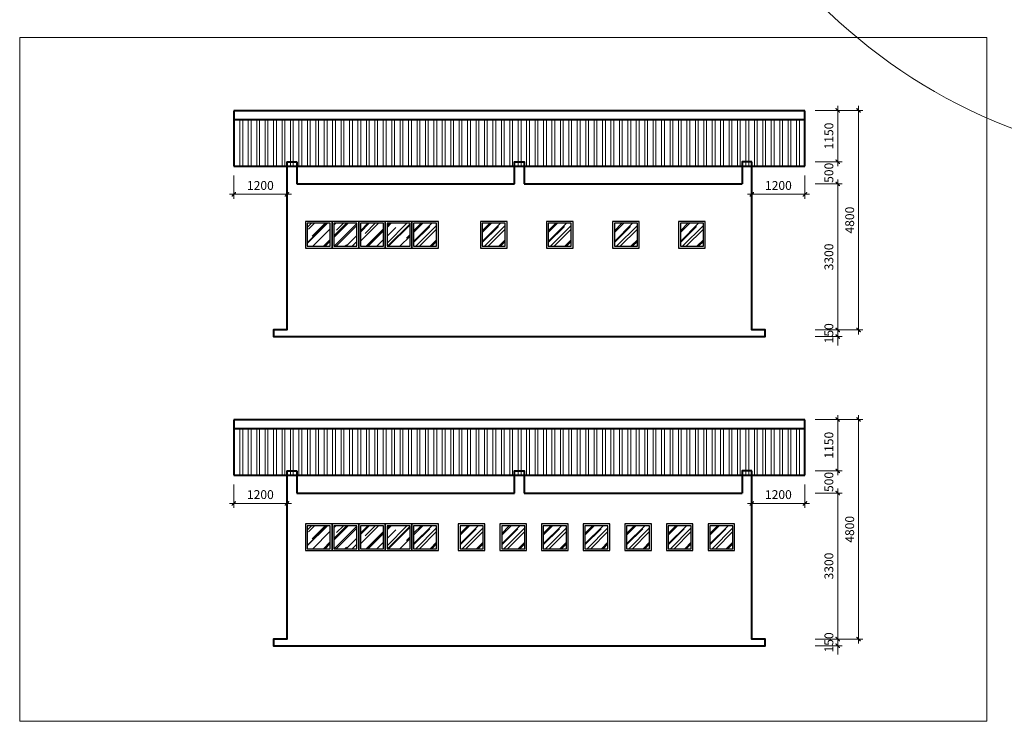
# Model space of a CAD drawing. Units: millimetres. Extents: x 219834 to 624440, y 82127 to 261902.
# Drawn here: x 277581 to 299819, y 82127 to 97976 of the extents above; entities that cross this region are included whole.
import ezdxf

# ---------------------------------------------------------------- set-up
doc = ezdxf.new("R2010")
doc.units = ezdxf.units.MM
doc.header["$LTSCALE"] = 10
doc.header["$PDMODE"] = 2
doc.layers.get('DEFPOINTS').update_dxf_attribs({"color": 250, "lineweight": 0})
for name, color, linetype, lineweight in [('dim', 8, 'Continuous', 9), ('hatch', 251, 'Continuous', 9), ('tuong', 4, 'Continuous', 40)]:
    doc.layers.add(name, color=color, linetype=linetype, lineweight=lineweight)
doc.layers.add('NT', color=9, linetype='Continuous')
doc.dimstyles.new('TL 1-100 SCH', dxfattribs={"dimscale": 100, "dimtxt": 2, "dimasz": 1, "dimexe": 1, "dimexo": 0, "dimgap": 1, "dimtad": 1, "dimdec": 0, "dimzin": 1, "dimdsep": 46, "dimtxsty": 'Standard', "dimblk": 'Arrow dim', "dimcen": 0, "dimdle": 100, "dimclrd": 256, "dimclre": 256, "dimclrt": 3, "dimadec": 0, "dimazin": 0, "dimtfac": 0.625, "dimtdec": 0, "dimtix": 1, "dimtofl": 0, "dimtmove": 2, "dimatfit": 3, "dimldrblk": 'mb tret$0$_Open90', "dimfxl": 1, "dimtvp": 0.75, "dimtolj": 1, "dimtzin": 1, "dimlwd": -1, "dimlwe": -1, "dimarcsym": 0})
pattern_1 = [(45, (528.13, -19283.56), (215.52615, 574.7364), [3810, -508, 1270, -254]), (45, (677.2, -18954.88), (-418.47994, 59.2697), [762, -83.82, 1524, -190.5]), (45, (465.27, -19041.09), (813.6112, 1054.28207), [2032, -355.6, 1016, -254])]
pattern_2 = [(45, (528.13, -26116.7), (215.52615, 574.7364), [3810, -508, 1270, -254]), (45, (677.2, -25788.03), (-418.47994, 59.2697), [762, -83.82, 1524, -190.5]), (45, (465.27, -25874.24), (813.6112, 1054.28207), [2032, -355.6, 1016, -254])]

# ---------------------------------------------------------------- blocks, each defined once
blk = doc.blocks.new('Arrow dim')
at = {"ltscale": 5}
h = blk.add_hatch(color=256, dxfattribs=at)
h.paths.add_polyline_path([(-0.28, -0.49), (0.11, -0.11), (-0.11, 0.11), (-0.49, -0.28, 1)])
h.paths.add_polyline_path([(-0.11, 0.11), (0.11, -0.11), (0.49, 0.28, 1), (0.28, 0.49)])
for p, q in [((-1, 0), (1, 0)), ((0, -1), (0, 1))]:
    blk.add_line(p, q, dxfattribs=at)
blk = doc.blocks.new('*D147')
at = {"layer": 'DEFPOINTS', "color": 0, "ltscale": 10, "transparency": 16777216}
for p in [(295546, 90967), (295546, 90817), (296057, 90817)]:
    blk.add_point(p, dxfattribs=at)
at = {"layer": 'dim', "ltscale": 10, "transparency": 16777216}
for p, q in [((295546, 90967), (296157, 90967)), ((296057, 91067), (296057, 91167)), ((295546, 90817), (296157, 90817)), ((296057, 90717), (296057, 90617))]:
    blk.add_line(p, q, dxfattribs=at)
at = {"layer": 'dim', "ltscale": 10, "transparency": 16777216, "xscale": 100, "yscale": 100, "zscale": 100}
for p, rotation in [((296057, 90967), 270), ((296057, 90817), 90)]:
    blk.add_blockref('Arrow dim', p, dxfattribs=dict(at, rotation=rotation))
at = {"layer": 'dim', "color": 3, "ltscale": 10, "transparency": 16777216, "insert": (295857, 90892), "char_height": 200, "attachment_point": 5, "rotation": 90}
blk.add_mtext('\\A1;150', dxfattribs=at)
blk = doc.blocks.new('mb tret$0$_Open90')
at = {"color": 0, "linetype": 'ByBlock', "lineweight": -2}
for p, q in [((0, 0), (-1, 0)), ((-0.5, 0.5), (0, 0)), ((0, 0), (-0.5, -0.5))]:
    blk.add_line(p, q, dxfattribs=at)
blk = doc.blocks.new('*D148')
at = {"layer": 'DEFPOINTS', "color": 0, "ltscale": 10, "transparency": 16777216}
for p in [(295546, 94267), (296057, 94267), (295546, 90967)]:
    blk.add_point(p, dxfattribs=at)
at = {"layer": 'dim', "ltscale": 10, "transparency": 16777216}
for p, q in [((295546, 94267), (296157, 94267)), ((296057, 91067), (296057, 94167)), ((295546, 90967), (296157, 90967))]:
    blk.add_line(p, q, dxfattribs=at)
at = {"layer": 'dim', "ltscale": 10, "transparency": 16777216, "xscale": 100, "yscale": 100, "zscale": 100}
for p, rotation in [((296057, 94267), 90), ((296057, 90967), 270)]:
    blk.add_blockref('Arrow dim', p, dxfattribs=dict(at, rotation=rotation))
at = {"layer": 'dim', "color": 3, "ltscale": 10, "transparency": 16777216, "insert": (295857, 92617), "char_height": 200, "attachment_point": 5, "rotation": 90}
blk.add_mtext('\\A1;3300', dxfattribs=at)
blk = doc.blocks.new('*D149')
at = {"layer": 'DEFPOINTS', "color": 0, "ltscale": 10, "transparency": 16777216}
for p in [(295546, 94767), (296057, 94767), (295546, 94267)]:
    blk.add_point(p, dxfattribs=at)
at = {"layer": 'dim', "ltscale": 10, "transparency": 16777216}
for p, q in [((296057, 94867), (296057, 94967)), ((295546, 94767), (296157, 94767)), ((295546, 94267), (296157, 94267)), ((296057, 94167), (296057, 94067))]:
    blk.add_line(p, q, dxfattribs=at)
at = {"layer": 'dim', "ltscale": 10, "transparency": 16777216, "xscale": 100, "yscale": 100, "zscale": 100}
for p, rotation in [((296057, 94767), 270), ((296057, 94267), 90)]:
    blk.add_blockref('Arrow dim', p, dxfattribs=dict(at, rotation=rotation))
at = {"layer": 'dim', "color": 3, "ltscale": 10, "transparency": 16777216, "insert": (295857, 94517), "char_height": 200, "attachment_point": 5, "rotation": 90}
blk.add_mtext('\\A1;500', dxfattribs=at)
blk = doc.blocks.new('*D150')
at = {"layer": 'DEFPOINTS', "color": 0, "ltscale": 10, "transparency": 16777216}
for p in [(295546, 95928), (296057, 95928), (295546, 94767)]:
    blk.add_point(p, dxfattribs=at)
at = {"layer": 'dim', "ltscale": 10, "transparency": 16777216}
for p, q in [((295546, 95928), (296157, 95928)), ((296057, 94867), (296057, 95828)), ((295546, 94767), (296157, 94767))]:
    blk.add_line(p, q, dxfattribs=at)
at = {"layer": 'dim', "ltscale": 10, "transparency": 16777216, "xscale": 100, "yscale": 100, "zscale": 100}
for p, rotation in [((296057, 95928), 90), ((296057, 94767), 270)]:
    blk.add_blockref('Arrow dim', p, dxfattribs=dict(at, rotation=rotation))
at = {"layer": 'dim', "color": 3, "ltscale": 10, "transparency": 16777216, "insert": (295857, 95348), "char_height": 200, "attachment_point": 5, "rotation": 90}
blk.add_mtext('\\A1;1150', dxfattribs=at)
blk = doc.blocks.new('*D152')
at = {"layer": 'DEFPOINTS', "color": 0, "ltscale": 10, "transparency": 16777216}
for p in [(296157, 95928), (296527, 95928), (295964, 90967)]:
    blk.add_point(p, dxfattribs=at)
at = {"layer": 'dim', "ltscale": 10, "transparency": 16777216}
for p, q in [((296157, 95928), (296627, 95928)), ((296527, 91067), (296527, 95828)), ((295964, 90967), (296627, 90967))]:
    blk.add_line(p, q, dxfattribs=at)
at = {"layer": 'dim', "ltscale": 10, "transparency": 16777216, "xscale": 100, "yscale": 100, "zscale": 100}
for p, rotation in [((296527, 95928), 90), ((296527, 90967), 270)]:
    blk.add_blockref('Arrow dim', p, dxfattribs=dict(at, rotation=rotation))
at = {"layer": 'dim', "color": 3, "ltscale": 10, "transparency": 16777216, "insert": (296327, 93448), "char_height": 200, "attachment_point": 5, "rotation": 90}
blk.add_mtext('\\A1;4800', dxfattribs=at)
blk = doc.blocks.new('*D151')
at = {"layer": 'DEFPOINTS', "color": 0, "ltscale": 10, "transparency": 16777216}
for p in [(294117, 94457), (295317, 94457), (294117, 94031)]:
    blk.add_point(p, dxfattribs=at)
at = {"layer": 'dim', "ltscale": 10, "transparency": 16777216}
for p, q in [((294117, 94457), (294117, 93931)), ((295317, 94457), (295317, 93931)), ((295217, 94031), (294217, 94031))]:
    blk.add_line(p, q, dxfattribs=at)
at = {"layer": 'dim', "ltscale": 10, "transparency": 16777216, "xscale": 100, "yscale": 100, "zscale": 100, "rotation": 180}
blk.add_blockref('Arrow dim', (294117, 94031), dxfattribs=at)
at = {"layer": 'dim', "ltscale": 10, "transparency": 16777216, "xscale": 100, "yscale": 100, "zscale": 100}
blk.add_blockref('Arrow dim', (295317, 94031), dxfattribs=at)
at = {"layer": 'dim', "color": 3, "ltscale": 10, "transparency": 16777216, "insert": (294717, 94231), "char_height": 200, "attachment_point": 5}
blk.add_mtext('\\A1;1200', dxfattribs=at)
blk = doc.blocks.new('*D153')
at = {"layer": 'DEFPOINTS', "color": 0, "ltscale": 10, "transparency": 16777216}
for p in [(282417, 94457), (283617, 94457), (283617, 94031)]:
    blk.add_point(p, dxfattribs=at)
at = {"layer": 'dim', "ltscale": 10, "transparency": 16777216}
for p, q in [((282417, 94457), (282417, 93931)), ((283617, 94457), (283617, 93931)), ((282517, 94031), (283517, 94031))]:
    blk.add_line(p, q, dxfattribs=at)
at = {"layer": 'dim', "ltscale": 10, "transparency": 16777216, "xscale": 100, "yscale": 100, "zscale": 100, "rotation": 180}
blk.add_blockref('Arrow dim', (282417, 94031), dxfattribs=at)
at = {"layer": 'dim', "ltscale": 10, "transparency": 16777216, "xscale": 100, "yscale": 100, "zscale": 100}
blk.add_blockref('Arrow dim', (283617, 94031), dxfattribs=at)
at = {"layer": 'dim', "color": 3, "ltscale": 10, "transparency": 16777216, "insert": (283017, 94231), "char_height": 200, "attachment_point": 5}
blk.add_mtext('\\A1;1200', dxfattribs=at)
blk = doc.blocks.new('*D155')
at = {"layer": 'DEFPOINTS', "color": 0, "ltscale": 10, "transparency": 16777216}
for p in [(295546, 83984), (295546, 83834), (296057, 83834)]:
    blk.add_point(p, dxfattribs=at)
at = {"layer": 'dim', "ltscale": 10, "transparency": 16777216}
for p, q in [((296057, 84084), (296057, 84184)), ((295546, 83984), (296157, 83984)), ((295546, 83834), (296157, 83834)), ((296057, 83734), (296057, 83634))]:
    blk.add_line(p, q, dxfattribs=at)
at = {"layer": 'dim', "ltscale": 10, "transparency": 16777216, "xscale": 100, "yscale": 100, "zscale": 100}
for p, rotation in [((296057, 83984), 270), ((296057, 83834), 90)]:
    blk.add_blockref('Arrow dim', p, dxfattribs=dict(at, rotation=rotation))
at = {"layer": 'dim', "color": 3, "ltscale": 10, "transparency": 16777216, "insert": (295857, 83909), "char_height": 200, "attachment_point": 5, "rotation": 90}
blk.add_mtext('\\A1;150', dxfattribs=at)
blk = doc.blocks.new('*D156')
at = {"layer": 'DEFPOINTS', "color": 0, "ltscale": 10, "transparency": 16777216}
for p in [(295546, 87284), (296057, 87284), (295546, 83984)]:
    blk.add_point(p, dxfattribs=at)
at = {"layer": 'dim', "ltscale": 10, "transparency": 16777216}
for p, q in [((295546, 87284), (296157, 87284)), ((296057, 84084), (296057, 87184)), ((295546, 83984), (296157, 83984))]:
    blk.add_line(p, q, dxfattribs=at)
at = {"layer": 'dim', "ltscale": 10, "transparency": 16777216, "xscale": 100, "yscale": 100, "zscale": 100}
for p, rotation in [((296057, 87284), 90), ((296057, 83984), 270)]:
    blk.add_blockref('Arrow dim', p, dxfattribs=dict(at, rotation=rotation))
at = {"layer": 'dim', "color": 3, "ltscale": 10, "transparency": 16777216, "insert": (295857, 85634), "char_height": 200, "attachment_point": 5, "rotation": 90}
blk.add_mtext('\\A1;3300', dxfattribs=at)
blk = doc.blocks.new('*D157')
at = {"layer": 'DEFPOINTS', "color": 0, "ltscale": 10, "transparency": 16777216}
for p in [(295546, 87784), (296057, 87784), (295546, 87284)]:
    blk.add_point(p, dxfattribs=at)
at = {"layer": 'dim', "ltscale": 10, "transparency": 16777216}
for p, q in [((296057, 87884), (296057, 87984)), ((295546, 87784), (296157, 87784)), ((295546, 87284), (296157, 87284)), ((296057, 87184), (296057, 87084))]:
    blk.add_line(p, q, dxfattribs=at)
at = {"layer": 'dim', "ltscale": 10, "transparency": 16777216, "xscale": 100, "yscale": 100, "zscale": 100}
for p, rotation in [((296057, 87784), 270), ((296057, 87284), 90)]:
    blk.add_blockref('Arrow dim', p, dxfattribs=dict(at, rotation=rotation))
at = {"layer": 'dim', "color": 3, "ltscale": 10, "transparency": 16777216, "insert": (295857, 87534), "char_height": 200, "attachment_point": 5, "rotation": 90}
blk.add_mtext('\\A1;500', dxfattribs=at)
blk = doc.blocks.new('*D158')
at = {"layer": 'DEFPOINTS', "color": 0, "ltscale": 10, "transparency": 16777216}
for p in [(295546, 88945), (296057, 88945), (295546, 87784)]:
    blk.add_point(p, dxfattribs=at)
at = {"layer": 'dim', "ltscale": 10, "transparency": 16777216}
for p, q in [((295546, 88945), (296157, 88945)), ((296057, 87884), (296057, 88845)), ((295546, 87784), (296157, 87784))]:
    blk.add_line(p, q, dxfattribs=at)
at = {"layer": 'dim', "ltscale": 10, "transparency": 16777216, "xscale": 100, "yscale": 100, "zscale": 100}
for p, rotation in [((296057, 88945), 90), ((296057, 87784), 270)]:
    blk.add_blockref('Arrow dim', p, dxfattribs=dict(at, rotation=rotation))
at = {"layer": 'dim', "color": 3, "ltscale": 10, "transparency": 16777216, "insert": (295857, 88364), "char_height": 200, "attachment_point": 5, "rotation": 90}
blk.add_mtext('\\A1;1150', dxfattribs=at)
blk = doc.blocks.new('*D159')
at = {"layer": 'DEFPOINTS', "color": 0, "ltscale": 10, "transparency": 16777216}
for p in [(296157, 88945), (296527, 88945), (295964, 83984)]:
    blk.add_point(p, dxfattribs=at)
at = {"layer": 'dim', "ltscale": 10, "transparency": 16777216}
for p, q in [((296157, 88945), (296627, 88945)), ((296527, 84084), (296527, 88845)), ((295964, 83984), (296627, 83984))]:
    blk.add_line(p, q, dxfattribs=at)
at = {"layer": 'dim', "ltscale": 10, "transparency": 16777216, "xscale": 100, "yscale": 100, "zscale": 100}
for p, rotation in [((296527, 88945), 90), ((296527, 83984), 270)]:
    blk.add_blockref('Arrow dim', p, dxfattribs=dict(at, rotation=rotation))
at = {"layer": 'dim', "color": 3, "ltscale": 10, "transparency": 16777216, "insert": (296327, 86464), "char_height": 200, "attachment_point": 5, "rotation": 90}
blk.add_mtext('\\A1;4800', dxfattribs=at)
blk = doc.blocks.new('*D160')
at = {"layer": 'DEFPOINTS', "color": 0, "ltscale": 10, "transparency": 16777216}
for p in [(294117, 87473), (295317, 87473), (294117, 87048)]:
    blk.add_point(p, dxfattribs=at)
at = {"layer": 'dim', "ltscale": 10, "transparency": 16777216}
for p, q in [((294117, 87473), (294117, 86948)), ((295317, 87473), (295317, 86948)), ((295217, 87048), (294217, 87048))]:
    blk.add_line(p, q, dxfattribs=at)
at = {"layer": 'dim', "ltscale": 10, "transparency": 16777216, "xscale": 100, "yscale": 100, "zscale": 100, "rotation": 180}
blk.add_blockref('Arrow dim', (294117, 87048), dxfattribs=at)
at = {"layer": 'dim', "ltscale": 10, "transparency": 16777216, "xscale": 100, "yscale": 100, "zscale": 100}
blk.add_blockref('Arrow dim', (295317, 87048), dxfattribs=at)
at = {"layer": 'dim', "color": 3, "ltscale": 10, "transparency": 16777216, "insert": (294717, 87248), "char_height": 200, "attachment_point": 5}
blk.add_mtext('\\A1;1200', dxfattribs=at)
blk = doc.blocks.new('*D154')
at = {"layer": 'DEFPOINTS', "color": 0, "ltscale": 10, "transparency": 16777216}
for p in [(282417, 87473), (283617, 87473), (283617, 87048)]:
    blk.add_point(p, dxfattribs=at)
at = {"layer": 'dim', "ltscale": 10, "transparency": 16777216}
for p, q in [((282417, 87473), (282417, 86948)), ((283617, 87473), (283617, 86948)), ((282517, 87048), (283517, 87048))]:
    blk.add_line(p, q, dxfattribs=at)
at = {"layer": 'dim', "ltscale": 10, "transparency": 16777216, "xscale": 100, "yscale": 100, "zscale": 100, "rotation": 180}
blk.add_blockref('Arrow dim', (282417, 87048), dxfattribs=at)
at = {"layer": 'dim', "ltscale": 10, "transparency": 16777216, "xscale": 100, "yscale": 100, "zscale": 100}
blk.add_blockref('Arrow dim', (283617, 87048), dxfattribs=at)
at = {"layer": 'dim', "color": 3, "ltscale": 10, "transparency": 16777216, "insert": (283017, 87248), "char_height": 200, "attachment_point": 5}
blk.add_mtext('\\A1;1200', dxfattribs=at)

msp = doc.modelspace()

# ---------------------------------------------------------------- hatches: boundary and pattern name
at = {"layer": 'hatch', "ltscale": 10}
h = msp.add_hatch(dxfattribs=at)
h.set_pattern_fill('ANSI32', color=256, scale=20, angle=225)
h.set_pattern_definition([(270, (163364.37, 406563.56), (190.5, -8e-14), []), (270, (163300.87, 406500.06), (190.5, -8e-14), [])])
h.paths.add_polyline_path([(295316.9, 94667.2), (295316.9, 95717.2), (282416.9, 95717.2), (282416.9, 94667.2)])
h = msp.add_hatch(dxfattribs=at)
h.set_pattern_fill('AR-RROOF', color=256, scale=10, angle=45)
h.set_pattern_definition(pattern_1)
h.paths.add_polyline_path([(284076.9, 92857.2), (284596.9, 92857.2), (284596.9, 93377.2), (284076.9, 93377.2)])
h = msp.add_hatch(dxfattribs=at)
h.set_pattern_fill('AR-RROOF', color=256, scale=10, angle=45)
h.set_pattern_definition(pattern_1)
h.paths.add_polyline_path([(284676.9, 92857.2), (285196.9, 92857.2), (285196.9, 93377.2), (284676.9, 93377.2)])
h = msp.add_hatch(dxfattribs=at)
h.set_pattern_fill('AR-RROOF', color=256, scale=10, angle=45)
h.set_pattern_definition(pattern_1)
h.paths.add_polyline_path([(285276.9, 92857.2), (285796.9, 92857.2), (285796.9, 93377.2), (285276.9, 93377.2)])
h = msp.add_hatch(dxfattribs=at)
h.set_pattern_fill('AR-RROOF', color=256, scale=10, angle=45)
h.set_pattern_definition(pattern_1)
h.paths.add_polyline_path([(286396.9, 93377.2), (285876.9, 93377.2), (285876.9, 92857.2), (286396.9, 92857.2)])
h = msp.add_hatch(dxfattribs=at)
h.set_pattern_fill('AR-RROOF', color=256, scale=10, angle=45)
h.set_pattern_definition(pattern_1)
h.paths.add_polyline_path([(286996.9, 93377.2), (286476.9, 93377.2), (286476.9, 92857.2), (286996.9, 92857.2)])
h = msp.add_hatch(dxfattribs=at)
h.set_pattern_fill('AR-RROOF', color=256, scale=10, angle=45)
h.set_pattern_definition([(45, (2079.33, -19283.56), (215.52615, 574.7364), [3810, -508, 1270, -254]), (45, (2228.4, -18954.88), (-418.47994, 59.2697), [762, -83.82, 1524, -190.5]), (45, (2016.46, -19041.09), (813.6112, 1054.28207), [2032, -355.6, 1016, -254])])
h.paths.add_polyline_path([(288548.1, 93377.2), (288028.1, 93377.2), (288028.1, 92857.2), (288548.1, 92857.2)])
h = msp.add_hatch(dxfattribs=at)
h.set_pattern_fill('AR-RROOF', color=256, scale=10, angle=45)
h.set_pattern_definition([(45, (3571.33, -19283.56), (215.52615, 574.7364), [3810, -508, 1270, -254]), (45, (3720.4, -18954.88), (-418.47994, 59.2697), [762, -83.82, 1524, -190.5]), (45, (3508.46, -19041.09), (813.6112, 1054.28207), [2032, -355.6, 1016, -254])])
h.paths.add_polyline_path([(290040.1, 93377.2), (289520.1, 93377.2), (289520.1, 92857.2), (290040.1, 92857.2)])
h = msp.add_hatch(dxfattribs=at)
h.set_pattern_fill('AR-RROOF', color=256, scale=10, angle=45)
h.set_pattern_definition([(45, (5063.33, -19283.56), (215.52615, 574.7364), [3810, -508, 1270, -254]), (45, (5212.4, -18954.88), (-418.47994, 59.2697), [762, -83.82, 1524, -190.5]), (45, (5000.46, -19041.09), (813.6112, 1054.28207), [2032, -355.6, 1016, -254])])
h.paths.add_polyline_path([(291532.1, 93377.2), (291012.1, 93377.2), (291012.1, 92857.2), (291532.1, 92857.2)])
h = msp.add_hatch(dxfattribs=at)
h.set_pattern_fill('AR-RROOF', color=256, scale=10, angle=45)
h.set_pattern_definition([(45, (6555.33, -19283.56), (215.52615, 574.7364), [3810, -508, 1270, -254]), (45, (6704.4, -18954.88), (-418.47994, 59.2697), [762, -83.82, 1524, -190.5]), (45, (6492.46, -19041.09), (813.6112, 1054.28207), [2032, -355.6, 1016, -254])])
h.paths.add_polyline_path([(293024.1, 93377.2), (292504.1, 93377.2), (292504.1, 92857.2), (293024.1, 92857.2)])
h = msp.add_hatch(dxfattribs=at)
h.set_pattern_fill('ANSI32', color=256, scale=20, angle=225)
h.set_pattern_definition([(270, (163364.37, 399580.4), (190.5, -8e-14), []), (270, (163300.87, 399516.9), (190.5, -8e-14), [])])
h.paths.add_polyline_path([(295316.9, 87684.1), (295316.9, 88734.1), (282416.9, 88734.1), (282416.9, 87684.1)])
h = msp.add_hatch(dxfattribs=at)
h.set_pattern_fill('AR-RROOF', color=256, scale=10, angle=45)
h.set_pattern_definition(pattern_2)
h.paths.add_polyline_path([(284076.9, 86024.1), (284596.9, 86024.1), (284596.9, 86544.1), (284076.9, 86544.1)])
h = msp.add_hatch(dxfattribs=at)
h.set_pattern_fill('AR-RROOF', color=256, scale=10, angle=45)
h.set_pattern_definition(pattern_2)
h.paths.add_polyline_path([(284676.9, 86024.1), (285196.9, 86024.1), (285196.9, 86544.1), (284676.9, 86544.1)])
h = msp.add_hatch(dxfattribs=at)
h.set_pattern_fill('AR-RROOF', color=256, scale=10, angle=45)
h.set_pattern_definition(pattern_2)
h.paths.add_polyline_path([(285276.9, 86024.1), (285796.9, 86024.1), (285796.9, 86544.1), (285276.9, 86544.1)])
h = msp.add_hatch(dxfattribs=at)
h.set_pattern_fill('AR-RROOF', color=256, scale=10, angle=45)
h.set_pattern_definition(pattern_2)
h.paths.add_polyline_path([(286396.9, 86544.1), (285876.9, 86544.1), (285876.9, 86024.1), (286396.9, 86024.1)])
h = msp.add_hatch(dxfattribs=at)
h.set_pattern_fill('AR-RROOF', color=256, scale=10, angle=45)
h.set_pattern_definition(pattern_2)
h.paths.add_polyline_path([(286996.9, 86544.1), (286476.9, 86544.1), (286476.9, 86024.1), (286996.9, 86024.1)])
h = msp.add_hatch(dxfattribs=at)
h.set_pattern_fill('AR-RROOF', color=256, scale=10, angle=45)
h.set_pattern_definition([(45, (1579, -26116.7), (215.52615, 574.7364), [3810, -508, 1270, -254]), (45, (1728.07, -25788.03), (-418.47994, 59.2697), [762, -83.82, 1524, -190.5]), (45, (1516.13, -25874.24), (813.6112, 1054.28207), [2032, -355.6, 1016, -254])])
h.paths.add_polyline_path([(288047.7, 86544.1), (287527.7, 86544.1), (287527.7, 86024.1), (288047.7, 86024.1)])
h = msp.add_hatch(dxfattribs=at)
h.set_pattern_fill('AR-RROOF', color=256, scale=10, angle=45)
h.set_pattern_definition([(45, (2519, -26116.7), (215.52615, 574.7364), [3810, -508, 1270, -254]), (45, (2668.07, -25788.03), (-418.47994, 59.2697), [762, -83.82, 1524, -190.5]), (45, (2456.13, -25874.24), (813.6112, 1054.28207), [2032, -355.6, 1016, -254])])
h.paths.add_polyline_path([(288987.7, 86544.1), (288467.7, 86544.1), (288467.7, 86024.1), (288987.7, 86024.1)])
h = msp.add_hatch(dxfattribs=at)
h.set_pattern_fill('AR-RROOF', color=256, scale=10, angle=45)
h.set_pattern_definition([(45, (3459, -26116.7), (215.52615, 574.7364), [3810, -508, 1270, -254]), (45, (3608.07, -25788.03), (-418.47994, 59.2697), [762, -83.82, 1524, -190.5]), (45, (3396.13, -25874.24), (813.6112, 1054.28207), [2032, -355.6, 1016, -254])])
h.paths.add_polyline_path([(289927.7, 86544.1), (289407.7, 86544.1), (289407.7, 86024.1), (289927.7, 86024.1)])
h = msp.add_hatch(dxfattribs=at)
h.set_pattern_fill('AR-RROOF', color=256, scale=10, angle=45)
h.set_pattern_definition([(45, (4399, -26116.7), (215.52615, 574.7364), [3810, -508, 1270, -254]), (45, (4548.07, -25788.03), (-418.47994, 59.2697), [762, -83.82, 1524, -190.5]), (45, (4336.13, -25874.24), (813.6112, 1054.28207), [2032, -355.6, 1016, -254])])
h.paths.add_polyline_path([(290867.7, 86544.1), (290347.7, 86544.1), (290347.7, 86024.1), (290867.7, 86024.1)])
h = msp.add_hatch(dxfattribs=at)
h.set_pattern_fill('AR-RROOF', color=256, scale=10, angle=45)
h.set_pattern_definition([(45, (5339, -26116.7), (215.52615, 574.7364), [3810, -508, 1270, -254]), (45, (5488.07, -25788.03), (-418.47994, 59.2697), [762, -83.82, 1524, -190.5]), (45, (5276.13, -25874.24), (813.6112, 1054.28207), [2032, -355.6, 1016, -254])])
h.paths.add_polyline_path([(291807.7, 86544.1), (291287.7, 86544.1), (291287.7, 86024.1), (291807.7, 86024.1)])
h = msp.add_hatch(dxfattribs=at)
h.set_pattern_fill('AR-RROOF', color=256, scale=10, angle=45)
h.set_pattern_definition([(45, (6279, -26116.7), (215.52615, 574.7364), [3810, -508, 1270, -254]), (45, (6428.07, -25788.03), (-418.47994, 59.2697), [762, -83.82, 1524, -190.5]), (45, (6216.13, -25874.24), (813.6112, 1054.28207), [2032, -355.6, 1016, -254])])
h.paths.add_polyline_path([(292747.7, 86544.1), (292227.7, 86544.1), (292227.7, 86024.1), (292747.7, 86024.1)])
h = msp.add_hatch(dxfattribs=at)
h.set_pattern_fill('AR-RROOF', color=256, scale=10, angle=45)
h.set_pattern_definition([(45, (7219, -26116.7), (215.52615, 574.7364), [3810, -508, 1270, -254]), (45, (7368.07, -25788.03), (-418.47994, 59.2697), [762, -83.82, 1524, -190.5]), (45, (7156.13, -25874.24), (813.6112, 1054.28207), [2032, -355.6, 1016, -254])])
h.paths.add_polyline_path([(293687.7, 86544.1), (293167.7, 86544.1), (293167.7, 86024.1), (293687.7, 86024.1)])

# ---------------------------------------------------------------- linework, layer by layer
at = {"layer": 'dim', "ltscale": 10}
msp.add_lwpolyline([(277580.8, 82126.6), (299427.1, 82126.6), (299427.1, 97575.1), (277580.8, 97575.1)], close=True, dxfattribs=at)
msp.add_circle((304409.1, 107096.5), 12384.6, dxfattribs=at)
at = {"layer": 'NT', "ltscale": 10}
for points in [[(284036.9, 92817.2), (284636.9, 92817.2), (284636.9, 93417.2), (284036.9, 93417.2)], [(284636.9, 92817.2), (285236.9, 92817.2), (285236.9, 93417.2), (284636.9, 93417.2)], [(285236.9, 92817.2), (285836.9, 92817.2), (285836.9, 93417.2), (285236.9, 93417.2)], [(285836.9, 92817.2), (286436.9, 92817.2), (286436.9, 93417.2), (285836.9, 93417.2)], [(286436.9, 92817.2), (287036.9, 92817.2), (287036.9, 93417.2), (286436.9, 93417.2)], [(287988.1, 92817.2), (288588.1, 92817.2), (288588.1, 93417.2), (287988.1, 93417.2)], [(289480.1, 92817.2), (290080.1, 92817.2), (290080.1, 93417.2), (289480.1, 93417.2)], [(290972.1, 92817.2), (291572.1, 92817.2), (291572.1, 93417.2), (290972.1, 93417.2)], [(292464.1, 92817.2), (293064.1, 92817.2), (293064.1, 93417.2), (292464.1, 93417.2)], [(284076.9, 92857.2), (284596.9, 92857.2), (284596.9, 93377.2), (284076.9, 93377.2)], [(284676.9, 92857.2), (285196.9, 92857.2), (285196.9, 93377.2), (284676.9, 93377.2)], [(285276.9, 92857.2), (285796.9, 92857.2), (285796.9, 93377.2), (285276.9, 93377.2)], [(285876.9, 92857.2), (286396.9, 92857.2), (286396.9, 93377.2), (285876.9, 93377.2)], [(286476.9, 92857.2), (286996.9, 92857.2), (286996.9, 93377.2), (286476.9, 93377.2)], [(288028.1, 92857.2), (288548.1, 92857.2), (288548.1, 93377.2), (288028.1, 93377.2)], [(289520.1, 92857.2), (290040.1, 92857.2), (290040.1, 93377.2), (289520.1, 93377.2)], [(291012.1, 92857.2), (291532.1, 92857.2), (291532.1, 93377.2), (291012.1, 93377.2)], [(292504.1, 92857.2), (293024.1, 92857.2), (293024.1, 93377.2), (292504.1, 93377.2)], [(284036.9, 85984.1), (284636.9, 85984.1), (284636.9, 86584.1), (284036.9, 86584.1)], [(284076.9, 86024.1), (284596.9, 86024.1), (284596.9, 86544.1), (284076.9, 86544.1)], [(284636.9, 85984.1), (285236.9, 85984.1), (285236.9, 86584.1), (284636.9, 86584.1)], [(284676.9, 86024.1), (285196.9, 86024.1), (285196.9, 86544.1), (284676.9, 86544.1)], [(285236.9, 85984.1), (285836.9, 85984.1), (285836.9, 86584.1), (285236.9, 86584.1)], [(285276.9, 86024.1), (285796.9, 86024.1), (285796.9, 86544.1), (285276.9, 86544.1)], [(285836.9, 85984.1), (286436.9, 85984.1), (286436.9, 86584.1), (285836.9, 86584.1)], [(285876.9, 86024.1), (286396.9, 86024.1), (286396.9, 86544.1), (285876.9, 86544.1)], [(286436.9, 85984.1), (287036.9, 85984.1), (287036.9, 86584.1), (286436.9, 86584.1)], [(286476.9, 86024.1), (286996.9, 86024.1), (286996.9, 86544.1), (286476.9, 86544.1)], [(287487.7, 85984.1), (288087.7, 85984.1), (288087.7, 86584.1), (287487.7, 86584.1)], [(287527.7, 86024.1), (288047.7, 86024.1), (288047.7, 86544.1), (287527.7, 86544.1)], [(288427.7, 85984.1), (289027.7, 85984.1), (289027.7, 86584.1), (288427.7, 86584.1)], [(288467.7, 86024.1), (288987.7, 86024.1), (288987.7, 86544.1), (288467.7, 86544.1)], [(289367.7, 85984.1), (289967.7, 85984.1), (289967.7, 86584.1), (289367.7, 86584.1)], [(289407.7, 86024.1), (289927.7, 86024.1), (289927.7, 86544.1), (289407.7, 86544.1)], [(290307.7, 85984.1), (290907.7, 85984.1), (290907.7, 86584.1), (290307.7, 86584.1)], [(290347.7, 86024.1), (290867.7, 86024.1), (290867.7, 86544.1), (290347.7, 86544.1)], [(291247.7, 85984.1), (291847.7, 85984.1), (291847.7, 86584.1), (291247.7, 86584.1)], [(291287.7, 86024.1), (291807.7, 86024.1), (291807.7, 86544.1), (291287.7, 86544.1)], [(292187.7, 85984.1), (292787.7, 85984.1), (292787.7, 86584.1), (292187.7, 86584.1)], [(292227.7, 86024.1), (292747.7, 86024.1), (292747.7, 86544.1), (292227.7, 86544.1)], [(293127.7, 85984.1), (293727.7, 85984.1), (293727.7, 86584.1), (293127.7, 86584.1)], [(293167.7, 86024.1), (293687.7, 86024.1), (293687.7, 86544.1), (293167.7, 86544.1)]]:
    msp.add_lwpolyline(points, close=True, dxfattribs=at)
at = {"layer": 'tuong', "ltscale": 10}
for p, q in [((295316.9, 95917.2), (282416.9, 95917.2)), ((282416.9, 95917.2), (282416.9, 94667.2)), ((295316.9, 94667.2), (295316.9, 95917.2)), ((295316.9, 95717.2), (282416.9, 95717.2)), ((283616.9, 94767.2), (283836.9, 94767.2)), ((283836.9, 94767.2), (283836.9, 94267.2)), ((282416.9, 94667.2), (295316.9, 94667.2)), ((283836.9, 94267.2), (288756.9, 94267.2)), ((288976.9, 94267.2), (293896.9, 94267.2)), ((295316.9, 88934.1), (282416.9, 88934.1)), ((282416.9, 88934.1), (282416.9, 87684.1)), ((295316.9, 88734.1), (282416.9, 88734.1)), ((295316.9, 87684.1), (295316.9, 88934.1)), ((282416.9, 87684.1), (295316.9, 87684.1)), ((283616.9, 87784.1), (283836.9, 87784.1)), ((283836.9, 87784.1), (283836.9, 87284.1)), ((283836.9, 87284.1), (288756.9, 87284.1)), ((288976.9, 87284.1), (293896.9, 87284.1))]:
    msp.add_line(p, q, dxfattribs=at)
for points in [[(283616.9, 94767.2), (283616.9, 90967.2), (283316.9, 90967.2), (283316.9, 90817.2), (294116.9, 90817.2), (294416.9, 90817.2), (294416.9, 90967.2), (294116.9, 90967.2), (294116.9, 94767.2)], [(288756.9, 94267.2), (288756.9, 94767.2), (288976.9, 94767.2), (288976.9, 94267.2)], [(294116.9, 94767.2), (293896.9, 94767.2), (293896.9, 94267.2)], [(283616.9, 87784.1), (283616.9, 83984.1), (283316.9, 83984.1), (283316.9, 83834.1), (294116.9, 83834.1), (294416.9, 83834.1), (294416.9, 83984.1), (294116.9, 83984.1), (294116.9, 87784.1)], [(288756.9, 87284.1), (288756.9, 87784.1), (288976.9, 87784.1), (288976.9, 87284.1)], [(294116.9, 87784.1), (293896.9, 87784.1), (293896.9, 87284.1)]]:
    msp.add_lwpolyline(points, dxfattribs=at)

# ---------------------------------------------------------------- dimensions: what is measured, and where the dimension line sits
at = {"layer": 'dim', "ltscale": 10}
for base, p1, p2, text, picture, middle in [((296056.9, 95928.1), (295546, 94767.2), (295546, 95928.1), '1150', '*D150', (295856.9, 95347.6)), ((296526.8, 95928.1), (295964.3, 90967.2), (296156.9, 95928.1), '4800', '*D152', (296326.8, 93447.6)), ((296056.9, 88944.9), (295546, 87784.1), (295546, 88944.9), '1150', '*D158', (295856.9, 88364.5)), ((296526.8, 88944.9), (295964.3, 83984.1), (296156.9, 88944.9), '4800', '*D159', (296326.8, 86464.5))]:
    dim = msp.add_linear_dim(base=base, p1=p1, p2=p2, angle=90, text=text, dimstyle='TL 1-100 SCH', override={"dimrnd": 10}, dxfattribs=at)
    dim.commit()
    dim.dimension.update_dxf_attribs({"geometry": picture, "text_midpoint": middle})
for base, p1, p2, picture, middle in [((296056.9, 94767.2), (295546, 94267.2), (295546, 94767.2), '*D149', (295856.9, 94517.2)), ((296056.9, 87784.1), (295546, 87284.1), (295546, 87784.1), '*D157', (295856.9, 87534.1))]:
    dim = msp.add_linear_dim(base=base, p1=p1, p2=p2, angle=90, dimstyle='TL 1-100 SCH', override={"dimtmove": 0}, dxfattribs=at)
    dim.commit()
    dim.dimension.update_dxf_attribs({"geometry": picture, "text_midpoint": middle})
for base, p1, p2, picture, middle in [((283616.9, 94031), (282416.9, 94456.6), (283616.9, 94456.6), '*D153', (283016.9, 94231)), ((283616.9, 87047.9), (282416.9, 87473.4), (283616.9, 87473.4), '*D154', (283016.9, 87247.9))]:
    dim = msp.add_linear_dim(base=base, p1=p1, p2=p2, dimstyle='TL 1-100 SCH', dxfattribs=at)
    dim.commit()
    dim.dimension.update_dxf_attribs({"geometry": picture, "text_midpoint": middle})
for base, p1, p2, angle, picture, middle in [((294116.9, 94031), (295316.9, 94456.6), (294116.9, 94456.6), 180, '*D151', (294716.9, 94231)), ((296056.9, 94267.2), (295546, 90967.2), (295546, 94267.2), 90, '*D148', (295856.9, 92617.2)), ((296056.9, 90817.2), (295546, 90967.2), (295546, 90817.2), 90, '*D147', (295856.9, 90892.2)), ((294116.9, 87047.9), (295316.9, 87473.4), (294116.9, 87473.4), 180, '*D160', (294716.9, 87247.9)), ((296056.9, 87284.1), (295546, 83984.1), (295546, 87284.1), 90, '*D156', (295856.9, 85634.1)), ((296056.9, 83834.1), (295546, 83984.1), (295546, 83834.1), 90, '*D155', (295856.9, 83909.1))]:
    dim = msp.add_linear_dim(base=base, p1=p1, p2=p2, angle=angle, dimstyle='TL 1-100 SCH', dxfattribs=at)
    dim.commit()
    dim.dimension.update_dxf_attribs({"geometry": picture, "text_midpoint": middle})

doc.saveas('drawing.dxf')
